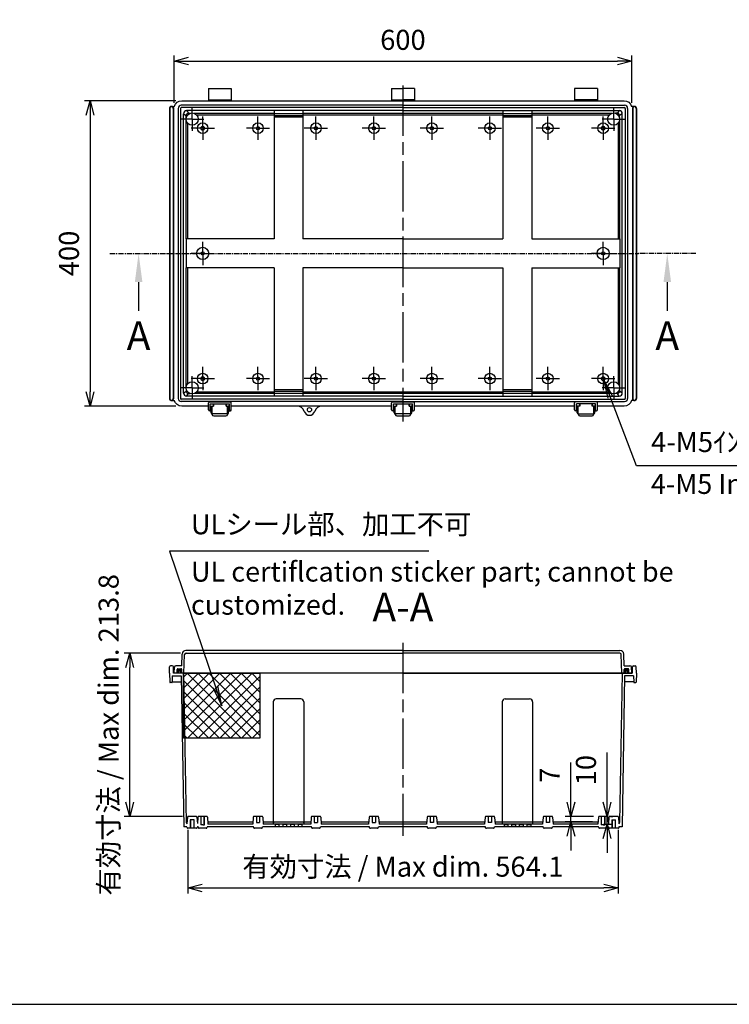
# Model space of a CAD drawing. Units: millimetres. Extents: x 0 to 6145, y 0 to 2100.
# Drawn here: x 3704 to 4634, y 0 to 1290 of the extents above; entities that cross this region are included whole.
import ezdxf

# ---------------------------------------------------------------- set-up
doc = ezdxf.new("R2010")
doc.units = ezdxf.units.MM
doc.header["$LTSCALE"] = 5.5
for name, pattern in [('AM_ISO02W050x2', [3.75, 3, -0.75]), ('AM_ISO08W050', [18, 12, -1.5, 3, -1.5]), ('AM_ISO08W050x2', [9, 6, -0.75, 1.5, -0.75]), ('CENTER', [2, 1.25, -0.25, 0.25, -0.25])]:
    doc.linetypes.add(name, pattern=pattern)
for name, color, linetype, lineweight in [('AM_5', 3, 'Continuous', 25), ('AM_7', 4, 'AM_ISO08W050', 25), ('ｶﾞｽｹｯﾄ', 5, 'Continuous', 50), ('ﾄｯﾌﾟｶﾊﾞｰ', 7, 'Continuous', 25), ('ﾎﾞﾃﾞｨｰ', 2, 'Continuous', 25), ('ﾎﾞﾃﾞｨｰ0', 2, 'AM_ISO02W050x2', 13), ('ﾗｯﾁ', 3, 'Continuous', 25), ('ﾗｯﾁ金具', 6, 'Continuous', 25)]:
    doc.layers.add(name, color=color, linetype=linetype, lineweight=lineweight)
doc.layers.add('ULｼｰﾙ', color=7, linetype='Continuous')
doc.styles.add('ACISOTS', font='isocp.shx', dxfattribs={"height": 1, "bigfont": 'extfont.shx'})
doc.styles.get("Standard").update_dxf_attribs({"font": 'ISOCP.SHX', "bigfont": 'EXTFONT.SHX'})
doc.styles.add('takachi1', font='MS PGothic.ttf', dxfattribs={"height": 2.5})
doc.dimstyles.new('AM_ISO$0', dxfattribs={"dimtxt": 3.5, "dimasz": 2.5, "dimexe": 1, "dimexo": 1, "dimgap": 1.5, "dimtad": 1, "dimdsep": 46, "dimtxsty": 'STANDARD', "dimblk": 'OPEN30', "dimcen": 0, "dimclrd": 3, "dimclre": 3, "dimclrt": 2, "dimadec": 0, "dimazin": 2, "dimtp": 0.1, "dimtm": 0.1, "dimtfac": 0.71, "dimtmove": 0, "dimatfit": 3, "dimldrblk": 'OPEN30', "dimfxl": 1, "dimlwd": -1, "dimlwe": -1, "dimarcsym": 0})

# ---------------------------------------------------------------- blocks, each defined once
blk = doc.blocks.new('_Open30')
at = {"color": 0, "linetype": 'ByBlock', "lineweight": -2}
for p, q in [((-1, 0.268), (0, 0)), ((0, 0), (-1, -0.268)), ((0, 0), (-1, 0))]:
    blk.add_line(p, q, dxfattribs=at)
blk = doc.blocks.new('*D40')
at = {"layer": 'AM_5', "color": 3}
for p, q in [((3905.9, 1181), (3905.9, 1243)), ((4505.9, 1181), (4505.9, 1243)), ((3924.7, 1235.5), (4487.2, 1235.5))]:
    blk.add_line(p, q, dxfattribs=at)
at = {"layer": 'AM_5', "color": 3, "xscale": 18.75, "yscale": 18.75, "zscale": 18.75, "rotation": 180}
blk.add_blockref('_Open30', (3905.9, 1235.5), dxfattribs=at)
at = {"layer": 'AM_5', "color": 3, "xscale": 18.75, "yscale": 18.75, "zscale": 18.75}
blk.add_blockref('_Open30', (4505.9, 1235.5), dxfattribs=at)
at = {"layer": 'AM_5', "color": 2, "insert": (4205.9, 1259.9), "char_height": 26.25, "attachment_point": 5}
blk.add_mtext('600', dxfattribs=at)
blk = doc.blocks.new('*D41')
at = {"layer": 'AM_5', "color": 3}
for p, q in [((3908.4, 1183.5), (3788.4, 1183.5)), ((3795.9, 1164.8), (3795.9, 802.3)), ((3908.4, 783.5), (3788.4, 783.5))]:
    blk.add_line(p, q, dxfattribs=at)
at = {"layer": 'AM_5', "color": 3, "xscale": 18.75, "yscale": 18.75, "zscale": 18.75}
for p, rotation in [((3795.9, 1183.5), 90), ((3795.9, 783.5), 270)]:
    blk.add_blockref('_Open30', p, dxfattribs=dict(at, rotation=rotation))
at = {"layer": 'AM_5', "color": 2, "insert": (3771.5, 983.5), "char_height": 26.25, "attachment_point": 5, "rotation": 90}
blk.add_mtext('400', dxfattribs=at)
blk = doc.blocks.new('*D42')
at = {"layer": 'AM_5', "color": 3}
for p, q in [((3914.2, 459.9), (3840.4, 459.9)), ((3847.9, 264.9), (3847.9, 441.2)), ((3917, 246.1), (3840.4, 246.1))]:
    blk.add_line(p, q, dxfattribs=at)
at = {"layer": 'AM_5', "color": 3, "xscale": 18.75, "yscale": 18.75, "zscale": 18.75}
for p, rotation in [((3847.9, 459.9), 90), ((3847.9, 246.1), 270)]:
    blk.add_blockref('_Open30', p, dxfattribs=dict(at, rotation=rotation))
at = {"layer": 'AM_5', "color": 2, "insert": (3823.5, 353), "char_height": 26.25, "attachment_point": 5, "rotation": 90}
blk.add_mtext('有効寸法 / Max dim. 213.8', dxfattribs=at)
blk = doc.blocks.new('*D44')
at = {"layer": 'AM_5', "color": 3}
for p, q in [((3923.8, 228.6), (3923.8, 145)), ((4488, 228.6), (4488, 145)), ((3942.6, 152.5), (4469.3, 152.5))]:
    blk.add_line(p, q, dxfattribs=at)
at = {"layer": 'AM_5', "color": 3, "xscale": 18.75, "yscale": 18.75, "zscale": 18.75, "rotation": 180}
blk.add_blockref('_Open30', (3923.8, 152.5), dxfattribs=at)
at = {"layer": 'AM_5', "color": 3, "xscale": 18.75, "yscale": 18.75, "zscale": 18.75}
blk.add_blockref('_Open30', (4488, 152.5), dxfattribs=at)
at = {"layer": 'AM_5', "color": 2, "insert": (4205.9, 176.9), "char_height": 26.25, "attachment_point": 5}
blk.add_mtext('有効寸法 / Max dim. 564.1', dxfattribs=at)
blk = doc.blocks.new('*D45')
at = {"layer": 'AM_5', "color": 3}
for p, q in [((4426.1, 264.9), (4426.1, 316.6)), ((4455.7, 246.1), (4418.6, 246.1)), ((4426.1, 239.1), (4426.1, 246.1)), ((4454.2, 239.1), (4418.6, 239.1)), ((4426.1, 220.4), (4426.1, 201.6))]:
    blk.add_line(p, q, dxfattribs=at)
at = {"layer": 'AM_5', "color": 3, "xscale": 18.75, "yscale": 18.75, "zscale": 18.75}
for p, rotation in [((4426.1, 246.1), 270), ((4426.1, 239.1), 90)]:
    blk.add_blockref('_Open30', p, dxfattribs=dict(at, rotation=rotation))
at = {"layer": 'AM_5', "color": 2, "insert": (4401.7, 300.1), "char_height": 26.2, "attachment_point": 5, "rotation": 90}
blk.add_mtext('7', dxfattribs=at)
blk = doc.blocks.new('*D46')
at = {"layer": 'AM_5', "color": 3}
for p, q in [((4473.6, 264.9), (4473.6, 329.8)), ((4473.6, 236.1), (4473.6, 246.1)), ((4478.1, 246.1), (4481.1, 246.1)), ((4469, 236.1), (4481.1, 236.1)), ((4473.6, 217.4), (4473.6, 198.6))]:
    blk.add_line(p, q, dxfattribs=at)
at = {"layer": 'AM_5', "color": 3, "xscale": 18.75, "yscale": 18.75, "zscale": 18.75}
for p, rotation in [((4473.6, 246.1), 270), ((4473.6, 236.1), 90)]:
    blk.add_blockref('_Open30', p, dxfattribs=dict(at, rotation=rotation))
at = {"layer": 'AM_5', "color": 2, "insert": (4449.2, 306.7), "char_height": 26.25, "attachment_point": 5, "rotation": 90}
blk.add_mtext('10', dxfattribs=at)
blk = doc.blocks.new('TK-A3')
blk.add_lwpolyline([(0, 0), (403, 0), (403, 280), (0, 280)], close=True)
blk = doc.blocks.new('*S71')
at = {"layer": 'AM_5', "color": 3, "linetype": 'Continuous'}
for p, q in [((4477.8, 795), (4468.4, 819.5)), ((4481, 796.2), (4468.4, 819.5)), ((4468.4, 819.5), (4474.5, 793.8))]:
    blk.add_line(p, q, dxfattribs=at)
at = {"layer": 'AM_5', "color": 3}
for p, q in [((4511.9, 705.5), (4477.8, 795)), ((4724.1, 705.5), (4511.9, 705.5))]:
    blk.add_line(p, q, dxfattribs=at)
at = {"layer": 'AM_5', "color": 2, "insert": (4531.2, 715.2), "char_height": 26.25, "attachment_point": 7, "style": 'ACISOTS'}
blk.add_mtext('4-M5ｲﾝｻｰﾄﾅｯﾄ', dxfattribs=at)
blk = doc.blocks.new('*S72')
at = {"layer": 'ULｼｰﾙ', "color": 3}
for p, q in [((4239.9, 593.5), (3899.9, 593.5)), ((3899.9, 593.5), (3960, 415.9))]:
    blk.add_line(p, q, dxfattribs=at)
at = {"layer": 'ULｼｰﾙ', "color": 3, "linetype": 'Continuous'}
for p, q in [((3956.7, 414.8), (3968.4, 391)), ((3960, 415.9), (3968.4, 391)), ((3968.4, 391), (3963.3, 417))]:
    blk.add_line(p, q, dxfattribs=at)
at = {"layer": 'ULｼｰﾙ', "color": 2, "insert": (3927.9, 607.5), "char_height": 26.25, "attachment_point": 7, "style": 'ACISOTS'}
blk.add_mtext('ULシール部、加工不可', dxfattribs=at)
blk = doc.blocks.new('*S73')
at = {"layer": 'ULｼｰﾙ', "color": 7, "linetype": 'CENTER'}
for p, q in [((3821.9, 983.5), (3896.9, 983.5)), ((4589.9, 983.5), (4514.9, 983.5))]:
    blk.add_line(p, q, dxfattribs=at)
at = {"layer": 'ULｼｰﾙ', "color": 1, "linetype": 'CENTER'}
blk.add_line((3896.9, 983.5), (4514.9, 983.5), dxfattribs=at)
at = {"layer": 'ULｼｰﾙ', "color": 7, "linetype": 'AM_ISO08W050'}
for p, q in [((3859.4, 946), (3859.4, 908.5)), ((4552.4, 946), (4552.4, 908.5))]:
    blk.add_line(p, q, dxfattribs=at)
at = {"layer": 'ULｼｰﾙ', "color": 7, "linetype": 'Continuous', "extrusion": (0, 0, -1)}
blk.add_trace([(-3854.5, 946), (-3864.4, 946), (-3859.4, 983.5)], dxfattribs=at)
at = {"layer": 'ULｼｰﾙ', "color": 7, "linetype": 'Continuous'}
blk.add_trace([(4557.4, 946), (4547.5, 946), (4552.4, 983.5)], dxfattribs=at)
at = {"layer": 'ULｼｰﾙ', "color": 7, "char_height": 37.5, "attachment_point": 5, "style": 'ACISOTS'}
for s, insert in [('A', (3859.4, 871)), ('A', (4552.4, 871)), ('A-A', (4205.9, 515.5))]:
    blk.add_mtext(s, dxfattribs=dict(at, insert=insert))
blk = doc.blocks.new('*S74')
at = {"layer": 'ULｼｰﾙ', "color": 7, "linetype": 'CENTER'}
for p, q in [((3821.9, 983.5), (3896.9, 983.5)), ((4589.9, 983.5), (4514.9, 983.5))]:
    blk.add_line(p, q, dxfattribs=at)
at = {"layer": 'ULｼｰﾙ', "color": 1, "linetype": 'CENTER'}
blk.add_line((3896.9, 983.5), (4514.9, 983.5), dxfattribs=at)
at = {"layer": 'ULｼｰﾙ', "color": 7, "linetype": 'AM_ISO08W050'}
for p, q in [((3859.4, 946), (3859.4, 908.5)), ((4552.4, 946), (4552.4, 908.5))]:
    blk.add_line(p, q, dxfattribs=at)
at = {"layer": 'ULｼｰﾙ', "color": 7, "linetype": 'Continuous', "extrusion": (0, 0, -1)}
blk.add_trace([(-3854.5, 946), (-3864.4, 946), (-3859.4, 983.5)], dxfattribs=at)
at = {"layer": 'ULｼｰﾙ', "color": 7, "linetype": 'Continuous'}
blk.add_trace([(4557.4, 946), (4547.5, 946), (4552.4, 983.5)], dxfattribs=at)
at = {"layer": 'ULｼｰﾙ', "color": 7, "char_height": 37.5, "attachment_point": 5, "style": 'ACISOTS'}
for s, insert in [('A', (3859.4, 871)), ('A', (4552.4, 871)), ('A-A', (4205.9, 515.5))]:
    blk.add_mtext(s, dxfattribs=dict(at, insert=insert))

msp = doc.modelspace()

# ---------------------------------------------------------------- hatches: boundary and pattern name
at = {"layer": 'ULｼｰﾙ', "ltscale": 2}
h = msp.add_hatch(dxfattribs=at)
h.set_pattern_fill('_USER', color=256, scale=10, angle=45, style=0, double=1, pattern_type=0)
h.set_pattern_definition([(45, (3569.731, -528.432), (-7.07107, 7.07107), []), (135, (3569.731, -528.432), (-7.07107, -7.07107), [])])
h.paths.add_polyline_path([(4018.41, 433.53), (3918.41, 433.53), (3918.41, 348.53), (4018.41, 348.53)])
at = {"layer": 'ｶﾞｽｹｯﾄ'}
h = msp.add_hatch(color=256, dxfattribs=at)
edge = h.paths.add_edge_path()
edge.add_line((3914.41, 433.53), (3914.41, 435.03))
edge.add_arc((3912.91, 435.03), 1.5, 360, 540)
edge.add_line((3911.41, 435.03), (3911.41, 433.53))
edge.add_line((3911.41, 433.53), (3910.41, 433.53))
edge.add_line((3910.41, 433.53), (3909.91, 433.53))
edge.add_line((3909.91, 433.53), (3909.91, 438.53))
edge.add_arc((3910.91, 438.53), 1, 90, 180, ccw=False)
edge.add_line((3910.91, 439.53), (3914.91, 439.53))
edge.add_arc((3914.91, 438.53), 1, 360, 450, ccw=False)
edge.add_line((3915.91, 438.53), (3915.91, 433.53))
edge.add_line((3915.91, 433.53), (3914.41, 433.53))
h = msp.add_hatch(color=256, dxfattribs=at)
edge = h.paths.add_edge_path()
edge.add_line((4497.41, 433.53), (4497.41, 435.03))
edge.add_arc((4498.91, 435.03), 1.5, 0, 180, ccw=False)
edge.add_line((4500.41, 435.03), (4500.41, 433.53))
edge.add_line((4500.41, 433.53), (4501.41, 433.53))
edge.add_line((4501.41, 433.53), (4501.91, 433.53))
edge.add_line((4501.91, 433.53), (4501.91, 438.53))
edge.add_arc((4500.91, 438.53), 1, 360, 450)
edge.add_line((4500.91, 439.53), (4496.91, 439.53))
edge.add_arc((4496.91, 438.53), 1, 90, 180)
edge.add_line((4495.91, 438.53), (4495.91, 433.53))
edge.add_line((4495.91, 433.53), (4497.41, 433.53))

# ---------------------------------------------------------------- linework, layer by layer
at = {"layer": 'AM_7'}
for p, q in [((4205.91, 1203.53), (4205.91, 763.53)), ((4205.91, 473.53), (4205.91, 220.53))]:
    msp.add_line(p, q, dxfattribs=at)
at = {"layer": 'AM_7', "linetype": 'AM_ISO08W050x2'}
for p, q in [((3929.66, 1159.53), (3929.66, 1174.8)), ((4482.16, 1159.53), (4482.16, 1174.8)), ((3943.41, 1147.53), (3943.41, 1162.8)), ((4015.91, 1147.53), (4015.91, 1162.8)), ((4091.91, 1147.53), (4091.91, 1162.8)), ((4167.91, 1147.53), (4167.91, 1162.8)), ((4243.91, 1147.53), (4243.91, 1162.8)), ((4319.91, 1147.53), (4319.91, 1162.8)), ((4395.91, 1147.53), (4395.91, 1162.8)), ((4468.41, 1147.53), (4468.41, 1162.8)), ((3929.66, 1159.53), (3914.39, 1159.53)), ((3929.66, 1159.53), (3944.94, 1159.53)), ((3929.66, 1159.53), (3929.66, 1144.26)), ((4482.16, 1159.53), (4466.89, 1159.53)), ((4482.16, 1159.53), (4497.44, 1159.53)), ((4482.16, 1159.53), (4482.16, 1144.26)), ((3943.41, 1147.53), (3928.14, 1147.53)), ((3943.41, 1147.53), (3958.69, 1147.53)), ((3943.41, 1147.53), (3943.41, 1132.26)), ((4015.91, 1147.53), (4000.64, 1147.53)), ((4015.91, 1147.53), (4031.19, 1147.53)), ((4015.91, 1147.53), (4015.91, 1132.26)), ((4091.91, 1147.53), (4076.64, 1147.53)), ((4091.91, 1147.53), (4107.19, 1147.53)), ((4091.91, 1147.53), (4091.91, 1132.26)), ((4167.91, 1147.53), (4152.64, 1147.53)), ((4167.91, 1147.53), (4183.19, 1147.53)), ((4167.91, 1147.53), (4167.91, 1132.26)), ((4243.91, 1147.53), (4228.64, 1147.53)), ((4243.91, 1147.53), (4259.19, 1147.53)), ((4243.91, 1147.53), (4243.91, 1132.26)), ((4319.91, 1147.53), (4304.64, 1147.53)), ((4319.91, 1147.53), (4335.19, 1147.53)), ((4319.91, 1147.53), (4319.91, 1132.26)), ((4395.91, 1147.53), (4380.64, 1147.53)), ((4395.91, 1147.53), (4411.19, 1147.53)), ((4395.91, 1147.53), (4395.91, 1132.26)), ((4468.41, 1147.53), (4453.14, 1147.53)), ((4468.41, 1147.53), (4483.69, 1147.53)), ((4468.41, 1147.53), (4468.41, 1132.26)), ((3943.41, 983.53), (3943.41, 998.8)), ((4468.41, 983.53), (4468.41, 998.8)), ((3943.41, 983.53), (3928.14, 983.53)), ((3943.41, 983.53), (3958.69, 983.53)), ((3943.41, 983.53), (3943.41, 968.26)), ((4468.41, 983.53), (4453.14, 983.53)), ((4468.41, 983.53), (4483.69, 983.53)), ((4468.41, 983.53), (4468.41, 968.26)), ((3943.41, 819.53), (3943.41, 834.8)), ((4015.91, 819.53), (4015.91, 834.8)), ((4091.91, 819.53), (4091.91, 834.8)), ((4167.91, 819.53), (4167.91, 834.8)), ((4243.91, 819.53), (4243.91, 834.8)), ((4319.91, 819.53), (4319.91, 834.8)), ((4395.91, 819.53), (4395.91, 834.8)), ((4468.41, 819.53), (4468.41, 834.8)), ((3943.41, 819.53), (3928.14, 819.53)), ((3929.66, 807.53), (3929.66, 822.8)), ((3943.41, 819.53), (3958.69, 819.53)), ((3943.41, 819.53), (3943.41, 804.26)), ((4015.91, 819.53), (4000.64, 819.53)), ((4015.91, 819.53), (4031.19, 819.53)), ((4015.91, 819.53), (4015.91, 804.26)), ((4091.91, 819.53), (4076.64, 819.53)), ((4091.91, 819.53), (4107.19, 819.53)), ((4091.91, 819.53), (4091.91, 804.26)), ((4167.91, 819.53), (4152.64, 819.53)), ((4167.91, 819.53), (4183.19, 819.53)), ((4167.91, 819.53), (4167.91, 804.26)), ((4243.91, 819.53), (4228.64, 819.53)), ((4243.91, 819.53), (4259.19, 819.53)), ((4243.91, 819.53), (4243.91, 804.26)), ((4319.91, 819.53), (4304.64, 819.53)), ((4319.91, 819.53), (4335.19, 819.53)), ((4319.91, 819.53), (4319.91, 804.26)), ((4395.91, 819.53), (4380.64, 819.53)), ((4395.91, 819.53), (4411.19, 819.53)), ((4395.91, 819.53), (4395.91, 804.26)), ((4468.41, 819.53), (4453.14, 819.53)), ((4468.41, 819.53), (4483.69, 819.53)), ((4468.41, 819.53), (4468.41, 804.26)), ((4482.16, 807.53), (4482.16, 822.8)), ((3929.66, 807.53), (3914.39, 807.53)), ((3929.66, 807.53), (3944.94, 807.53)), ((3929.66, 807.53), (3929.66, 792.26)), ((4482.16, 807.53), (4466.89, 807.53)), ((4482.16, 807.53), (4497.44, 807.53)), ((4482.16, 807.53), (4482.16, 792.26))]:
    msp.add_line(p, q, dxfattribs=at)
at = {"layer": 'ULｼｰﾙ'}
msp.add_lwpolyline([(3918.41, 433.53), (4018.41, 433.53), (4018.41, 348.53), (3918.41, 348.53)], close=True, dxfattribs=at)
at = {"layer": 'ﾄｯﾌﾟｶﾊﾞｰ'}
for p, q in [((3915.95, 443.53), (3916.48, 458.71)), ((3918.8, 433.53), (3919.66, 458)), ((4205.91, 463.53), (3921.48, 463.53)), ((3921.66, 459.93), (4205.91, 459.93)), ((4205.91, 463.53), (4490.35, 463.53)), ((4490.17, 459.93), (4205.91, 459.93)), ((4493.02, 433.53), (4492.17, 458)), ((4495.88, 443.53), (4495.35, 458.71)), ((3905.91, 433.53), (3906.34, 441.64)), ((3915.95, 443.53), (3908.34, 443.53)), ((3909.91, 433.53), (3909.91, 438.53)), ((3910.91, 439.53), (3914.91, 439.53)), ((3915.91, 433.53), (3915.91, 438.53)), ((4495.88, 443.53), (4503.49, 443.53)), ((4495.91, 433.53), (4495.91, 438.53)), ((4500.91, 439.53), (4496.91, 439.53)), ((4501.91, 433.53), (4501.91, 438.53)), ((4505.91, 433.53), (4505.49, 441.64)), ((4205.91, 433.53), (3905.91, 433.53)), ((4205.91, 433.53), (4505.91, 433.53))]:
    msp.add_line(p, q, dxfattribs=at)
for centre, radius, start, end in [((3921.48, 458.53), 5, 90, 178), ((3921.66, 457.93), 2, 90, 178), ((4490.17, 457.93), 2, 2, 90), ((4490.35, 458.53), 5, 2, 90), ((3908.34, 441.53), 2, 89.99797, 177.00203), ((3910.91, 438.53), 1, 90, 180), ((3914.91, 438.53), 1, 0, 90), ((4496.91, 438.53), 1, 90, 180), ((4500.91, 438.53), 1, 0, 90), ((4503.49, 441.53), 2, 2.99797, 90.00203)]:
    msp.add_arc(centre, radius, start, end, dxfattribs=at)
at = {"layer": 'ﾎﾞﾃﾞｨｰ'}
for p, q in [((3950.91, 1199.55), (3950.91, 1183.55)), ((3950.91, 1199.55), (3980.91, 1199.55)), ((3980.91, 1199.55), (3980.91, 1183.55)), ((4190.91, 1199.55), (4190.91, 1183.55)), ((4190.91, 1199.55), (4205.91, 1199.55)), ((4220.91, 1199.55), (4205.91, 1199.55)), ((4220.91, 1199.55), (4220.91, 1183.55)), ((4430.91, 1199.55), (4430.91, 1183.55)), ((4460.91, 1199.55), (4430.91, 1199.55)), ((4460.91, 1199.55), (4460.91, 1183.55)), ((3900.26, 1173.53), (3899.92, 1173.84)), ((3902.16, 1176.08), (3906.25, 1176.08)), ((3905.11, 1174.15), (3904.76, 1173.53)), ((3905.11, 1174.15), (3905.11, 792.91)), ((4205.91, 1177.53), (3915.41, 1177.53)), ((4205.91, 1174.53), (3915.41, 1174.53)), ((3950.91, 1184.55), (3980.91, 1184.55)), ((4190.91, 1184.55), (4205.91, 1184.55)), ((4220.91, 1184.55), (4205.91, 1184.55)), ((4205.91, 1177.53), (4496.41, 1177.53)), ((4205.91, 1174.53), (4496.41, 1174.53)), ((4460.91, 1184.55), (4430.91, 1184.55)), ((4509.66, 1176.08), (4505.58, 1176.08)), ((4506.71, 1174.15), (4506.71, 792.91)), ((4506.71, 1174.15), (4507.06, 1173.53)), ((4511.56, 1173.53), (4511.91, 1173.84)), ((3899.91, 1173.53), (3899.91, 793.53)), ((3900.26, 1173.53), (3900.26, 793.53)), ((3904.76, 1173.53), (3904.76, 793.53)), ((3911.41, 1173.53), (3911.41, 793.53)), ((3914.41, 1173.53), (3914.41, 793.53)), ((3918.41, 800.53), (3918.41, 1166.53)), ((3918.41, 1166.53), (3921.83, 1164.12)), ((3921.83, 1164.12), (3922.93, 1163.84)), ((4205.91, 1170.53), (3922.41, 1170.53)), ((3922.41, 1170.53), (3924.83, 1167.12)), ((3925.08, 1166.09), (3924.83, 1167.12)), ((4036.91, 1170.53), (4036.91, 1002.53)), ((4036.91, 1166.77), (4074.91, 1166.77)), ((4074.91, 1163.97), (4036.91, 1163.97)), ((4074.91, 1161.97), (4036.91, 1161.97)), ((4074.91, 1170.53), (4074.91, 1002.53)), ((4205.91, 1170.53), (4489.41, 1170.53)), ((4336.91, 1170.53), (4336.91, 1002.53)), ((4336.91, 1166.77), (4374.91, 1166.77)), ((4374.91, 1163.97), (4336.91, 1163.97)), ((4374.91, 1161.97), (4336.91, 1161.97)), ((4374.91, 1170.53), (4374.91, 1002.53)), ((4486.75, 1166.09), (4487, 1167.12)), ((4489.41, 1170.53), (4487, 1167.12)), ((4490, 1164.12), (4488.9, 1163.84)), ((4493.41, 1166.53), (4490, 1164.12)), ((4493.41, 800.53), (4493.41, 1166.53)), ((4497.41, 1173.53), (4497.41, 793.53)), ((4500.41, 1173.53), (4500.41, 793.53)), ((4507.06, 1173.53), (4507.06, 793.53)), ((4511.56, 1173.53), (4511.56, 793.53)), ((4511.91, 1173.53), (4511.91, 793.53)), ((3921.81, 1002.53), (3921.81, 964.53)), ((4036.91, 1002.53), (3921.81, 1002.53)), ((4205.91, 1002.53), (4074.91, 1002.53)), ((4205.91, 1002.53), (4336.91, 1002.53)), ((4374.91, 1002.53), (4490.02, 1002.53)), ((4490.02, 1002.53), (4490.02, 964.53)), ((4036.91, 964.53), (3921.81, 964.53)), ((4036.91, 964.53), (4036.91, 796.53)), ((4205.91, 964.53), (4074.91, 964.53)), ((4074.91, 964.53), (4074.91, 796.53)), ((4205.91, 964.53), (4336.91, 964.53)), ((4336.91, 964.53), (4336.91, 796.53)), ((4374.91, 964.53), (4374.91, 796.53)), ((4374.91, 964.53), (4490.02, 964.53)), ((3918.41, 800.53), (3921.83, 802.94)), ((3921.83, 802.94), (3922.93, 803.22)), ((3922.41, 796.53), (3924.83, 799.94)), ((3925.08, 800.97), (3924.83, 799.94)), ((4036.91, 805.09), (4074.91, 805.09)), ((4036.91, 803.09), (4074.91, 803.09)), ((4036.91, 800.29), (4074.91, 800.29)), ((4336.91, 805.09), (4374.91, 805.09)), ((4336.91, 803.09), (4374.91, 803.09)), ((4336.91, 800.29), (4374.91, 800.29)), ((4486.75, 800.97), (4487, 799.94)), ((4489.41, 796.53), (4487, 799.94)), ((4490, 802.94), (4488.9, 803.22)), ((4493.41, 800.53), (4490, 802.94)), ((3900.26, 793.53), (3899.92, 793.22)), ((3902.16, 790.98), (3906.25, 790.98)), ((3905.11, 792.91), (3904.76, 793.53)), ((4205.91, 792.53), (3915.41, 792.53)), ((4205.91, 789.53), (3915.41, 789.53)), ((4205.91, 796.53), (3922.41, 796.53)), ((4205.91, 796.53), (4489.41, 796.53)), ((4205.91, 792.53), (4496.41, 792.53)), ((4205.91, 789.53), (4496.41, 789.53)), ((4509.66, 790.98), (4505.58, 790.98)), ((4506.71, 792.91), (4507.06, 793.53)), ((4511.56, 793.53), (4511.91, 793.22)), ((3957.66, 783.53), (3957.66, 786.68)), ((3974.16, 783.53), (3974.16, 786.68)), ((4197.66, 783.53), (4197.66, 786.67)), ((4214.16, 783.53), (4214.16, 786.67)), ((4437.66, 783.53), (4437.66, 786.68)), ((4454.16, 783.53), (4454.16, 786.68)), ((3899.91, 433.53), (3900.06, 442.06)), ((3903.47, 443.53), (3901.26, 443.53)), ((3905.11, 433.53), (3904.97, 442.06)), ((4506.71, 433.53), (4506.86, 442.06)), ((4508.36, 443.53), (4510.57, 443.53)), ((4511.91, 433.53), (4511.77, 442.06)), ((3899.91, 433.53), (3900.32, 422.01)), ((3903.63, 430.03), (3903.35, 422.01)), ((3903.63, 430.03), (3915.28, 430.03)), ((4506.71, 433.53), (3905.11, 433.53)), ((3911.41, 435.03), (3911.41, 433.53)), ((3914.41, 435.03), (3914.41, 433.53)), ((3915.28, 430.03), (3918.72, 232.53)), ((3918.41, 433.53), (3921.83, 238.1)), ((4493.41, 433.53), (4490, 238.1)), ((4496.55, 430.03), (4493.11, 232.53)), ((4508.2, 430.03), (4496.55, 430.03)), ((4497.41, 435.03), (4497.41, 433.53)), ((4500.41, 435.03), (4500.41, 433.53)), ((4508.2, 430.03), (4508.48, 422.01)), ((4511.91, 433.53), (4511.51, 422.01)), ((3902.85, 421.53), (3900.82, 421.53)), ((3903.37, 422.53), (3915.41, 422.53)), ((4508.46, 422.53), (4496.42, 422.53)), ((4508.98, 421.53), (4511.01, 421.53)), ((4071.91, 400.13), (4039.91, 400.13)), ((4339.91, 400.13), (4371.91, 400.13)), ((4035.91, 396.13), (4035.91, 236.13)), ((4075.91, 396.13), (4075.91, 236.13)), ((4335.91, 396.13), (4335.91, 236.13)), ((4375.91, 396.13), (4375.91, 236.13)), ((3923.49, 245.22), (3922.74, 236.45)), ((3934.84, 246.13), (3924.49, 246.13)), ((3935.84, 245.22), (3936.54, 236.98)), ((3937.24, 245.22), (3936.54, 236.97)), ((3948.59, 246.13), (3938.24, 246.13)), ((3941.26, 235.13), (3941.26, 246.13)), ((3945.56, 235.13), (3945.56, 246.13)), ((3949.59, 245.22), (3950.36, 236.13)), ((4009.74, 245.22), (4008.97, 236.13)), ((4021.09, 246.13), (4010.74, 246.13)), ((4013.76, 246.13), (4013.76, 238.13)), ((4018.06, 246.13), (4018.06, 238.13)), ((4022.09, 245.22), (4022.86, 236.13)), ((4085.74, 245.22), (4084.97, 236.13)), ((4097.09, 246.13), (4086.74, 246.13)), ((4089.76, 246.13), (4089.76, 238.13)), ((4094.06, 246.13), (4094.06, 238.13)), ((4098.09, 245.22), (4098.86, 236.13)), ((4161.74, 245.22), (4160.97, 236.13)), ((4173.09, 246.13), (4162.74, 246.13)), ((4165.76, 246.13), (4165.76, 238.13)), ((4170.06, 246.13), (4170.06, 238.13)), ((4174.09, 245.22), (4174.86, 236.13)), ((4237.74, 245.22), (4236.97, 236.13)), ((4249.09, 246.13), (4238.74, 246.13)), ((4241.76, 246.13), (4241.76, 238.13)), ((4246.06, 246.13), (4246.06, 238.13)), ((4250.09, 245.22), (4250.86, 236.13)), ((4313.74, 245.22), (4312.97, 236.13)), ((4325.09, 246.13), (4314.74, 246.13)), ((4317.76, 246.13), (4317.76, 238.13)), ((4322.06, 246.13), (4322.06, 238.13)), ((4326.09, 245.22), (4326.86, 236.13)), ((4389.74, 245.22), (4388.97, 236.13)), ((4401.09, 246.13), (4390.74, 246.13)), ((4393.76, 246.13), (4393.76, 238.13)), ((4398.06, 246.13), (4398.06, 238.13)), ((4402.09, 245.22), (4402.86, 236.13)), ((4462.24, 245.22), (4461.47, 236.13)), ((4473.59, 246.13), (4463.24, 246.13)), ((4466.26, 235.13), (4466.26, 246.13)), ((4470.56, 235.13), (4470.56, 246.13)), ((4474.59, 245.22), (4475.29, 236.97)), ((4475.99, 245.22), (4475.29, 236.98)), ((4487.34, 246.13), (4476.99, 246.13)), ((4488.34, 245.22), (4489.09, 236.45)), ((3922.7, 232.53), (3918.72, 232.53)), ((3921.81, 239.13), (3922.97, 239.13)), ((3922.7, 232.53), (3923.03, 231.27)), ((3932.16, 241.53), (3927.16, 241.53)), ((3927.51, 241.53), (3927.51, 230.53)), ((3931.81, 241.53), (3931.81, 230.53)), ((3936.63, 232.53), (3936.3, 231.27)), ((3936.36, 239.13), (3936.72, 239.13)), ((3937.44, 232.53), (3936.63, 232.53)), ((3937.78, 231.27), (3937.44, 232.53)), ((3943.41, 235.13), (3940.91, 235.13)), ((3943.41, 235.13), (3945.91, 235.13)), ((3949.05, 231.27), (3949.39, 232.53)), ((4009.94, 232.53), (3949.39, 232.53)), ((3950.11, 239.13), (4009.22, 239.13)), ((4008.97, 236.13), (3950.36, 236.13)), ((4010.28, 231.27), (4009.94, 232.53)), ((4013.76, 238.13), (4018.06, 238.13)), ((4021.55, 231.27), (4021.89, 232.53)), ((4085.94, 232.53), (4021.89, 232.53)), ((4022.61, 239.13), (4085.22, 239.13)), ((4084.97, 236.13), (4022.86, 236.13)), ((4036.18, 239.13), (4035.91, 236.13)), ((4043.41, 235.53), (4038.41, 235.53)), ((4038.41, 235.53), (4038.41, 232.53)), ((4043.41, 235.53), (4043.41, 232.53)), ((4053.41, 235.53), (4048.41, 235.53)), ((4048.41, 235.53), (4048.41, 232.53)), ((4053.41, 235.53), (4053.41, 232.53)), ((4063.41, 235.53), (4058.41, 235.53)), ((4058.41, 235.53), (4058.41, 232.53)), ((4063.41, 235.53), (4063.41, 232.53)), ((4073.41, 235.53), (4068.41, 235.53)), ((4068.41, 235.53), (4068.41, 232.53)), ((4073.41, 235.53), (4073.41, 232.53)), ((4075.65, 239.13), (4075.91, 236.13)), ((4086.28, 231.27), (4085.94, 232.53)), ((4089.76, 238.13), (4094.06, 238.13)), ((4097.55, 231.27), (4097.89, 232.53)), ((4161.94, 232.53), (4097.89, 232.53)), ((4098.61, 239.13), (4161.22, 239.13)), ((4160.97, 236.13), (4098.86, 236.13)), ((4162.28, 231.27), (4161.94, 232.53)), ((4165.76, 238.13), (4170.06, 238.13)), ((4173.55, 231.27), (4173.89, 232.53)), ((4237.94, 232.53), (4173.89, 232.53)), ((4174.61, 239.13), (4237.22, 239.13)), ((4236.97, 236.13), (4174.86, 236.13)), ((4238.28, 231.27), (4237.94, 232.53)), ((4246.06, 238.13), (4241.76, 238.13)), ((4249.55, 231.27), (4249.89, 232.53)), ((4313.94, 232.53), (4249.89, 232.53)), ((4250.61, 239.13), (4313.22, 239.13)), ((4312.97, 236.13), (4250.86, 236.13)), ((4314.28, 231.27), (4313.94, 232.53)), ((4322.06, 238.13), (4317.76, 238.13)), ((4325.55, 231.27), (4325.89, 232.53)), ((4389.94, 232.53), (4325.89, 232.53)), ((4326.61, 239.13), (4389.22, 239.13)), ((4388.97, 236.13), (4326.86, 236.13)), ((4336.18, 239.13), (4335.91, 236.13)), ((4338.41, 235.53), (4338.41, 232.53)), ((4338.41, 235.53), (4343.41, 235.53)), ((4343.41, 235.53), (4343.41, 232.53)), ((4348.41, 235.53), (4353.41, 235.53)), ((4348.41, 235.53), (4348.41, 232.53)), ((4353.41, 235.53), (4353.41, 232.53)), ((4358.41, 235.53), (4363.41, 235.53)), ((4358.41, 235.53), (4358.41, 232.53)), ((4363.41, 235.53), (4363.41, 232.53)), ((4368.41, 235.53), (4373.41, 235.53)), ((4368.41, 235.53), (4368.41, 232.53)), ((4373.41, 235.53), (4373.41, 232.53)), ((4375.65, 239.13), (4375.91, 236.13)), ((4390.28, 231.27), (4389.94, 232.53)), ((4398.06, 238.13), (4393.76, 238.13)), ((4401.55, 231.27), (4401.89, 232.53)), ((4462.44, 232.53), (4401.89, 232.53)), ((4402.61, 239.13), (4461.72, 239.13)), ((4461.47, 236.13), (4402.86, 236.13)), ((4462.78, 231.27), (4462.44, 232.53)), ((4468.41, 235.13), (4465.91, 235.13)), ((4468.41, 235.13), (4470.91, 235.13)), ((4474.05, 231.27), (4474.39, 232.53)), ((4475.2, 232.53), (4474.39, 232.53)), ((4475.11, 239.13), (4475.47, 239.13)), ((4475.2, 232.53), (4475.53, 231.27)), ((4479.66, 241.53), (4484.66, 241.53)), ((4480.01, 241.53), (4480.01, 230.53)), ((4484.31, 241.53), (4484.31, 230.53)), ((4489.13, 232.53), (4488.8, 231.27)), ((4488.86, 239.13), (4490.02, 239.13)), ((4493.11, 232.53), (4489.13, 232.53)), ((3935.33, 230.53), (3924, 230.53)), ((3948.08, 230.53), (3938.75, 230.53)), ((4020.58, 230.53), (4011.25, 230.53)), ((4096.58, 230.53), (4087.25, 230.53)), ((4172.58, 230.53), (4163.25, 230.53)), ((4248.58, 230.53), (4239.25, 230.53)), ((4324.58, 230.53), (4315.25, 230.53)), ((4400.58, 230.53), (4391.25, 230.53)), ((4473.08, 230.53), (4463.75, 230.53)), ((4487.83, 230.53), (4476.5, 230.53))]:
    msp.add_line(p, q, dxfattribs=at)
for points in [[(3906.25, 1176.08, -0.3405564), (3915.91, 1183.53), (4495.91, 1183.53, -0.3405564), (4505.58, 1176.08)], [(3921.83, 1161.13), (3921.83, 1164.12, -0.4142136), (3924.83, 1167.12), (3927.13, 1167.12)], [(4490, 1161.13), (4490, 1164.12, 0.4142136), (4487, 1167.12), (4484.7, 1167.12)], [(3921.83, 805.93), (3921.83, 802.94, 0.4142136), (3924.83, 799.94), (3927.13, 799.94)], [(4490, 805.93), (4490, 802.94, -0.4142136), (4487, 799.94), (4484.7, 799.94)], [(3950.91, 783.53), (3915.91, 783.53, -0.3405564), (3906.25, 790.98, -0.3405564)], [(4505.58, 790.98, -0.3405564), (4495.91, 783.53), (4460.91, 783.53)]]:
    msp.add_lwpolyline(points, format="xyb", dxfattribs=at)
for points in [[(3932.2, 1167.12), (4036.91, 1167.12)], [(3935.39, 1165.12), (4036.91, 1165.12)], [(4074.91, 1167.12), (4336.91, 1167.12)], [(4074.91, 1165.12), (4336.91, 1165.12)], [(4374.91, 1167.12), (4479.63, 1167.12)], [(4374.91, 1165.12), (4476.44, 1165.12)], [(3921.83, 1002.53), (3921.83, 1157.93)], [(3923.83, 1002.53), (3923.83, 1154.06)], [(4488, 1154.06), (4488, 1002.53)], [(4490, 1157.93), (4490, 1002.53)], [(3921.83, 809.13), (3921.83, 964.53)], [(3923.83, 813), (3923.83, 964.53)], [(4488, 964.53), (4488, 813)], [(4490, 964.53), (4490, 809.13)], [(4036.91, 799.94), (3932.2, 799.94)], [(4036.91, 801.94), (3935.39, 801.94)], [(4336.91, 801.94), (4074.91, 801.94)], [(4336.91, 799.94), (4074.91, 799.94)], [(4476.44, 801.94), (4374.91, 801.94)], [(4479.63, 799.94), (4374.91, 799.94)], [(3953.41, 783.53), (3957.66, 783.53)], [(3974.16, 783.53), (3978.41, 783.53)], [(4190.91, 783.53), (3980.91, 783.53)], [(4193.41, 783.53), (4197.66, 783.53)], [(4214.16, 783.53), (4218.41, 783.53)], [(4430.91, 783.53), (4220.91, 783.53)], [(4437.66, 783.53), (4433.41, 783.53)], [(4458.41, 783.53), (4454.16, 783.53)]]:
    msp.add_lwpolyline(points, dxfattribs=at)
for centre, radius in [((3929.66, 1159.53), 8), ((4482.16, 1159.53), 8), ((3943.41, 1147.53), 6.96), ((3943.41, 1147.53), 2.15), ((4015.91, 1147.53), 6.96), ((4015.91, 1147.53), 2.15), ((4091.91, 1147.53), 6.96), ((4091.91, 1147.53), 2.15), ((4167.91, 1147.53), 6.96), ((4167.91, 1147.53), 2.15), ((4243.91, 1147.53), 6.96), ((4243.91, 1147.53), 2.15), ((4319.91, 1147.53), 6.96), ((4319.91, 1147.53), 2.15), ((4395.91, 1147.53), 6.96), ((4395.91, 1147.53), 2.15), ((4468.41, 1147.53), 6.96), ((4468.41, 1147.53), 2.15), ((3943.41, 983.53), 8), ((3943.41, 983.53), 2.15), ((4468.41, 983.53), 8), ((4468.41, 983.53), 2.15), ((3943.41, 819.53), 6.96), ((4015.91, 819.53), 6.96), ((4091.91, 819.53), 6.96), ((4167.91, 819.53), 6.96), ((4243.91, 819.53), 6.96), ((4319.91, 819.53), 6.96), ((4395.91, 819.53), 6.96), ((4468.41, 819.53), 6.96), ((3929.66, 807.53), 8), ((3943.41, 819.53), 2.15), ((4015.91, 819.53), 2.15), ((4091.91, 819.53), 2.15), ((4167.91, 819.53), 2.15), ((4243.91, 819.53), 2.15), ((4319.91, 819.53), 2.15), ((4395.91, 819.53), 2.15), ((4468.41, 819.53), 2.15), ((4482.16, 807.53), 8), ((4083.41, 778.78), 2.75)]:
    msp.add_circle(centre, radius, dxfattribs=at)
for centre, radius, start, end in [((3909.91, 1173.53), 10, 176.43465, 180), ((3901.93, 1174.03), 2, 115.23887, 176.43465), ((3902.51, 1173.53), 2.25, 0, 180), ((3902.16, 1173.53), 2.55, 90, 115.23887), ((3902.88, 1173.53), 2.55, 64.76113, 90), ((3903.12, 1174.03), 2, 3.56535, 64.76113), ((3915.41, 1173.53), 4, 90, 180), ((3915.41, 1173.53), 1, 90, 180), ((4496.41, 1173.53), 4, 0, 90), ((4496.41, 1173.53), 1, 0, 90), ((4508.71, 1174.03), 2, 115.23887, 176.43465), ((4509.31, 1173.53), 2.25, 0, 180), ((4508.95, 1173.53), 2.55, 90, 115.23887), ((4509.66, 1173.53), 2.55, 64.76113, 90), ((4509.9, 1174.03), 2, 3.56535, 64.76113), ((4501.91, 1173.53), 10, 0, 3.56535), ((3922.41, 1166.53), 4, 90, 180), ((4489.41, 1166.53), 4, 0, 90), ((3922.41, 800.53), 4, 180, 270), ((4489.41, 800.53), 4, 270, 0), ((3909.91, 793.53), 10, 180, 183.56535), ((3901.93, 793.03), 2, 183.56535, 244.76113), ((3902.51, 793.53), 2.25, 180, 0), ((3902.16, 793.53), 2.55, 244.76113, 270), ((3902.88, 793.53), 2.55, 270, 295.23887), ((3903.12, 793.03), 2, 295.23887, 356.43465), ((3915.41, 793.53), 4, 180, 270), ((3915.41, 793.53), 1, 180, 270), ((4496.41, 793.53), 1, 270, 0), ((4496.41, 793.53), 4, 270, 0), ((4508.71, 793.03), 2, 183.56535, 244.76113), ((4509.31, 793.53), 2.25, 180, 0), ((4508.95, 793.53), 2.55, 244.76113, 270), ((4509.66, 793.53), 2.55, 270, 295.23887), ((4509.9, 793.03), 2, 295.23887, 356.43465), ((4501.91, 793.53), 10, 356.43465, 0), ((4066.98, 773.53), 10, 17.71893, 90), ((4083.41, 778.78), 7.25, 197.71893, 342.28107), ((4099.85, 773.53), 10, 90, 162.28107), ((3901.56, 442.03), 1.5, 90, 179), ((3903.47, 442.03), 1.5, 1, 90), ((4508.36, 442.03), 1.5, 90, 179), ((4510.27, 442.03), 1.5, 1, 90), ((3912.91, 435.03), 1.5, 0, 180), ((4498.91, 435.03), 1.5, 0, 180), ((3900.82, 422.03), 0.5, 182, 270), ((3902.85, 422.03), 0.5, 270, 358), ((4508.98, 422.03), 0.5, 182, 270), ((4511.01, 422.03), 0.5, 270, 358), ((4039.91, 396.13), 4, 90, 180), ((4071.91, 396.13), 4, 0, 90), ((4339.91, 396.13), 4, 90, 180), ((4371.91, 396.13), 4, 0, 90), ((3924.49, 245.13), 1, 90, 175.13124), ((3934.84, 245.13), 1, 4.86876, 90), ((3938.24, 245.13), 1, 90, 175.14461), ((3948.59, 245.13), 1, 4.86876, 90), ((4010.74, 245.13), 1, 90, 175.13124), ((4021.09, 245.13), 1, 4.86876, 90), ((4086.74, 245.13), 1, 90, 175.13124), ((4097.09, 245.13), 1, 4.86876, 90), ((4162.74, 245.13), 1, 90, 175.13124), ((4173.09, 245.13), 1, 4.86876, 90), ((4238.74, 245.13), 1, 90, 175.13124), ((4249.09, 245.13), 1, 4.86876, 90), ((4314.74, 245.13), 1, 90, 175.13124), ((4325.09, 245.13), 1, 4.86876, 90), ((4390.74, 245.13), 1, 90, 175.13124), ((4401.09, 245.13), 1, 4.86876, 90), ((4463.24, 245.13), 1, 90, 175.13124), ((4473.59, 245.13), 1, 4.85539, 90), ((4476.99, 245.13), 1, 90, 175.13124), ((4487.34, 245.13), 1, 4.86876, 90), ((3923.83, 238.13), 2, 181, 237.23252), ((4488, 238.13), 2, 302.76748, 359), ((3924, 231.53), 1, 195, 270), ((3935.33, 231.53), 1, 270, 345), ((3938.75, 231.53), 1, 195, 270), ((3948.08, 231.53), 1, 270, 345), ((4011.25, 231.53), 1, 195, 270), ((4020.58, 231.53), 1, 270, 345), ((4087.25, 231.53), 1, 195, 270), ((4096.58, 231.53), 1, 270, 345), ((4163.25, 231.53), 1, 195, 270), ((4172.58, 231.53), 1, 270, 345), ((4239.25, 231.53), 1, 195, 270), ((4248.58, 231.53), 1, 270, 345), ((4315.25, 231.53), 1, 195, 270), ((4324.58, 231.53), 1, 270, 345), ((4391.25, 231.53), 1, 195, 270), ((4400.58, 231.53), 1, 270, 345), ((4463.75, 231.53), 1, 195, 270), ((4473.08, 231.53), 1, 270, 345), ((4476.5, 231.53), 1, 195, 270), ((4487.83, 231.53), 1, 270, 345)]:
    msp.add_arc(centre, radius, start, end, dxfattribs=at)
at = {"layer": 'ﾎﾞﾃﾞｨｰ0'}
for p, q in [((3940.91, 235.13), (3940.91, 246.13)), ((3945.91, 235.13), (3945.91, 246.13)), ((4465.91, 235.13), (4465.91, 246.13)), ((4470.91, 235.13), (4470.91, 246.13)), ((3927.16, 241.53), (3927.16, 230.53)), ((3932.16, 241.53), (3932.16, 230.53)), ((4479.66, 241.53), (4479.66, 230.53)), ((4484.66, 241.53), (4484.66, 230.53))]:
    msp.add_line(p, q, dxfattribs=at)
for centre in [(3943.41, 1147.53), (4468.41, 1147.53), (3943.41, 819.53), (4468.41, 819.53)]:
    msp.add_circle(centre, 2.5, dxfattribs=at)
at = {"layer": 'ﾗｯﾁ'}
for p, q in [((3955.66, 773.53), (3955.66, 783.53)), ((3955.66, 783.53), (3957.66, 783.53)), ((3957.66, 786.68), (3957.66, 783.53)), ((3974.16, 786.68), (3974.16, 783.53)), ((3974.16, 783.53), (3976.16, 783.53)), ((3976.16, 773.53), (3976.16, 783.53)), ((4195.66, 773.53), (4195.66, 783.53)), ((4195.66, 783.53), (4197.66, 783.53)), ((4197.66, 786.67), (4197.66, 783.53)), ((4214.16, 786.67), (4214.16, 783.53)), ((4214.16, 783.53), (4216.16, 783.53)), ((4216.16, 773.53), (4216.16, 783.53)), ((4437.66, 783.53), (4435.66, 783.53)), ((4435.66, 773.53), (4435.66, 783.53)), ((4437.66, 786.68), (4437.66, 783.53)), ((4454.16, 786.68), (4454.16, 783.53)), ((4456.16, 783.53), (4454.16, 783.53)), ((4456.16, 773.53), (4456.16, 783.53)), ((3976.16, 773.53), (3955.66, 773.53)), ((4216.16, 773.53), (4195.66, 773.53)), ((4435.66, 773.53), (4456.16, 773.53))]:
    msp.add_line(p, q, dxfattribs=at)
at = {"layer": 'ﾗｯﾁ金具'}
for p, q in [((3950.91, 778.53), (3950.91, 787.93)), ((3952.16, 789.18), (3979.66, 789.18)), ((3980.91, 778.53), (3980.91, 787.93)), ((4190.91, 778.53), (4190.91, 787.92)), ((4192.16, 789.17), (4219.66, 789.17)), ((4220.91, 778.53), (4220.91, 787.92)), ((4430.91, 778.53), (4430.91, 787.93)), ((4459.66, 789.18), (4432.16, 789.18)), ((4460.91, 778.53), (4460.91, 787.93)), ((3953.76, 777.28), (3952.16, 777.28)), ((3953.41, 778.53), (3953.41, 786.68)), ((3953.41, 786.68), (3978.41, 786.68)), ((3953.76, 779.78), (3953.41, 779.78)), ((3954.41, 780.68), (3953.76, 780.68)), ((3953.76, 780.68), (3953.76, 776.38)), ((3953.76, 776.38), (3954.41, 776.38)), ((3954.41, 774.53), (3954.41, 783.53)), ((3954.41, 783.53), (3955.41, 783.53)), ((3955.66, 774.53), (3954.41, 774.53)), ((3955.41, 774.53), (3955.41, 783.53)), ((3955.66, 779.53), (3955.41, 779.53)), ((3955.66, 777.53), (3955.41, 777.53)), ((3976.16, 779.53), (3976.41, 779.53)), ((3976.16, 777.53), (3976.41, 777.53)), ((3976.16, 774.53), (3977.41, 774.53)), ((3976.41, 774.53), (3976.41, 783.53)), ((3977.41, 783.53), (3976.41, 783.53)), ((3977.41, 774.53), (3977.41, 783.53)), ((3977.41, 780.68), (3978.06, 780.68)), ((3978.06, 776.38), (3977.41, 776.38)), ((3978.06, 780.68), (3978.06, 776.38)), ((3978.06, 779.78), (3978.41, 779.78)), ((3978.06, 777.28), (3979.66, 777.28)), ((3978.41, 778.53), (3978.41, 786.68)), ((4193.76, 777.28), (4192.16, 777.28)), ((4193.41, 778.53), (4193.41, 786.67)), ((4193.41, 786.67), (4218.41, 786.67)), ((4193.76, 779.78), (4193.41, 779.78)), ((4194.41, 780.68), (4193.76, 780.68)), ((4193.76, 780.68), (4193.76, 776.38)), ((4193.76, 776.38), (4194.41, 776.38)), ((4194.41, 774.53), (4194.41, 783.53)), ((4194.41, 783.53), (4195.41, 783.53)), ((4195.66, 774.53), (4194.41, 774.53)), ((4195.41, 774.53), (4195.41, 783.53)), ((4195.66, 779.53), (4195.41, 779.53)), ((4195.66, 777.53), (4195.41, 777.53)), ((4216.16, 779.53), (4216.41, 779.53)), ((4216.16, 777.53), (4216.41, 777.53)), ((4216.16, 774.53), (4217.41, 774.53)), ((4216.41, 774.53), (4216.41, 783.53)), ((4217.41, 783.53), (4216.41, 783.53)), ((4217.41, 774.53), (4217.41, 783.53)), ((4217.41, 780.68), (4218.06, 780.68)), ((4218.06, 776.38), (4217.41, 776.38)), ((4218.06, 780.68), (4218.06, 776.38)), ((4218.06, 779.78), (4218.41, 779.78)), ((4218.06, 777.28), (4219.66, 777.28)), ((4218.41, 778.53), (4218.41, 786.67)), ((4433.76, 777.28), (4432.16, 777.28)), ((4458.41, 786.68), (4433.41, 786.68)), ((4433.41, 778.53), (4433.41, 786.68)), ((4433.76, 779.78), (4433.41, 779.78)), ((4434.41, 780.68), (4433.76, 780.68)), ((4433.76, 780.68), (4433.76, 776.38)), ((4433.76, 776.38), (4434.41, 776.38)), ((4434.41, 774.53), (4434.41, 783.53)), ((4434.41, 783.53), (4435.41, 783.53)), ((4435.66, 774.53), (4434.41, 774.53)), ((4435.41, 774.53), (4435.41, 783.53)), ((4435.66, 779.53), (4435.41, 779.53)), ((4435.66, 777.53), (4435.41, 777.53)), ((4456.16, 779.53), (4456.41, 779.53)), ((4456.16, 777.53), (4456.41, 777.53)), ((4456.16, 774.53), (4457.41, 774.53)), ((4456.41, 774.53), (4456.41, 783.53)), ((4457.41, 783.53), (4456.41, 783.53)), ((4457.41, 774.53), (4457.41, 783.53)), ((4457.41, 780.68), (4458.06, 780.68)), ((4458.06, 776.38), (4457.41, 776.38)), ((4458.06, 780.68), (4458.06, 776.38)), ((4458.06, 779.78), (4458.41, 779.78)), ((4458.06, 777.28), (4459.66, 777.28)), ((4458.41, 778.53), (4458.41, 786.68)), ((3976.41, 773.53), (3955.41, 773.53)), ((3955.91, 772.63), (3955.91, 773.53)), ((3957.91, 770.63), (3973.91, 770.63)), ((3975.91, 773.53), (3975.91, 772.63)), ((4216.41, 773.53), (4195.41, 773.53)), ((4195.91, 772.63), (4195.91, 773.53)), ((4197.91, 770.63), (4213.91, 770.63)), ((4215.91, 773.53), (4215.91, 772.63)), ((4435.41, 773.53), (4456.41, 773.53)), ((4435.91, 772.63), (4435.91, 773.53)), ((4437.91, 770.63), (4453.91, 770.63)), ((4455.91, 773.53), (4455.91, 772.63))]:
    msp.add_line(p, q, dxfattribs=at)
for centre, radius, start, end in [((3952.16, 787.93), 1.25, 90, 180), ((3979.66, 787.93), 1.25, 0, 90), ((4192.16, 787.92), 1.25, 90, 180), ((4219.66, 787.92), 1.25, 0, 90), ((4432.16, 787.93), 1.25, 90, 180), ((4459.66, 787.93), 1.25, 360, 90), ((3952.16, 778.53), 1.25, 180, 0), ((3955.41, 774.53), 1, 180, 270), ((3976.41, 774.53), 1, 270, 0), ((3979.66, 778.53), 1.25, 180, 0), ((4192.16, 778.53), 1.25, 180, 0), ((4195.41, 774.53), 1, 180, 270), ((4216.41, 774.53), 1, 270, 0), ((4219.66, 778.53), 1.25, 180, 0), ((4432.16, 778.53), 1.25, 180, 360), ((4435.41, 774.53), 1, 180, 270), ((4456.41, 774.53), 1, 270, 360), ((4459.66, 778.53), 1.25, 180, 360), ((3957.91, 772.63), 2, 180, 270), ((3973.91, 772.63), 2, 270, 0), ((4197.91, 772.63), 2, 180, 270), ((4213.91, 772.63), 2, 270, 0), ((4437.91, 772.63), 2, 180, 270), ((4453.91, 772.63), 2, 270, 0)]:
    msp.add_arc(centre, radius, start, end, dxfattribs=at)

# ---------------------------------------------------------------- block references
at = {"lineweight": 0, "xscale": 7.5, "yscale": 7.5, "zscale": 7.5}
msp.add_blockref('TK-A3', (3122.5, 0), dxfattribs=at)
at = {"layer": 'AM_5'}
msp.add_blockref('*S71', (0, 0), dxfattribs=at)
at = {"layer": 'ULｼｰﾙ'}
for name in ['*S73', '*S74', '*S72']:
    msp.add_blockref(name, (0, 0), dxfattribs=at)

# ---------------------------------------------------------------- texts
at = {"layer": 'AM_5', "insert": (4530.94, 694.53), "char_height": 26, "attachment_point": 1, "style": 'takachi1'}
msp.add_mtext_dynamic_manual_height_columns('{\\Fisocp3|c128;\\C2;4-M5 Insert nut}', width=264.8264, gutter_width=12.5, heights=[0], dxfattribs=at)
at = {"layer": 'ULｼｰﾙ', "insert": (3928.08, 579.68), "char_height": 26, "attachment_point": 1, "style": 'takachi1'}
msp.add_mtext_dynamic_manual_height_columns('{\\Fisocp3|c128;\\C2;UL certiflcation sticker part; cannot be customized.}', width=803.6732, gutter_width=12.5, heights=[0], dxfattribs=at)

# ---------------------------------------------------------------- dimensions: what is measured, and where the dimension line sits
at = {"layer": 'AM_5'}
dim = msp.add_linear_dim(base=(4505.91, 1235.53), p1=(3905.91, 1173.53), p2=(4505.91, 1173.53), dimstyle='AM_ISO$0', override={"dimscale": 7.5, "dimdec": 1}, dxfattribs=at)
dim.commit()
dim.dimension.update_dxf_attribs({"geometry": '*D40', "text_midpoint": (4205.91, 1259.91)})
dim = msp.add_linear_dim(base=(3795.91, 783.53), p1=(3915.91, 1183.53), p2=(3915.91, 783.53), angle=90, dimstyle='AM_ISO$0', override={"dimscale": 7.5, "dimdec": 1}, dxfattribs=at)
dim.commit()
dim.dimension.update_dxf_attribs({"geometry": '*D41', "text_midpoint": (3771.54, 983.53)})
dim = msp.add_linear_dim(base=(3847.91, 459.93), p1=(3924.48, 246.13), p2=(3921.66, 459.93), angle=90, text='有効寸法 / Max dim. <>', dimstyle='AM_ISO$0', override={"dimscale": 7.5, "dimdec": 1}, dxfattribs=at)
dim.commit()
dim.dimension.update_dxf_attribs({"geometry": '*D42', "text_midpoint": (3847.91, 353.03), "dimtype": 160})
for base, p1, p2, picture, middle in [((4473.58, 246.13), (4461.47, 236.13), (4470.56, 246.13), '*D46', (4473.58, 306.7)), ((4426.07, 246.13), (4461.72, 239.13), (4463.24, 246.13), '*D45', (4426.07, 300.13))]:
    dim = msp.add_linear_dim(base=base, p1=p1, p2=p2, angle=90, dimstyle='AM_ISO$0', override={"dimscale": 7.5, "dimdec": 1}, dxfattribs=at)
    dim.commit()
    dim.dimension.update_dxf_attribs({"geometry": picture, "text_midpoint": middle, "dimtype": 160})
dim = msp.add_linear_dim(base=(4488, 152.53), p1=(3923.83, 236.13), p2=(4488, 236.13), text='有効寸法 / Max dim. 564.1', dimstyle='AM_ISO$0', override={"dimscale": 7.5, "dimdec": 1}, dxfattribs=at)
dim.commit()
dim.dimension.update_dxf_attribs({"geometry": '*D44', "text_midpoint": (4205.91, 176.91)})

doc.saveas('drawing.dxf')
